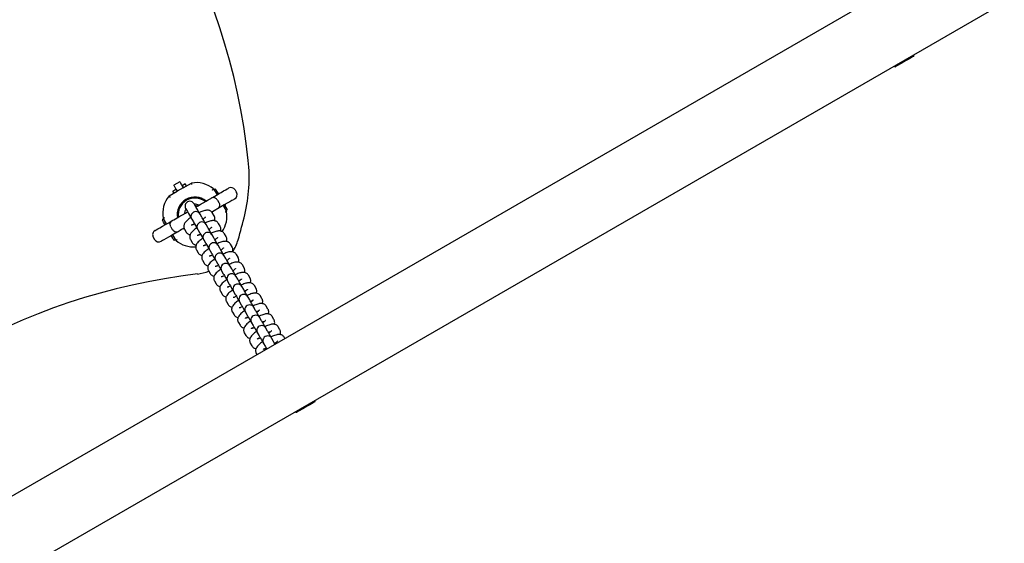
# Model space of a CAD drawing. Units: millimetres. Extents: x 356 to 1222, y 336 to 1239.
# Drawn here: x 826 to 887, y 667 to 699 of the extents above; entities that cross this region are included whole.
import ezdxf

# ---------------------------------------------------------------- set-up
doc = ezdxf.new("R2010")
doc.units = ezdxf.units.MM
doc.header["$LTSCALE"] = 100

msp = doc.modelspace()

# ---------------------------------------------------------------- linework, layer by layer
at = {"color": 7, "linetype": 'Continuous', "lineweight": 25}
for p, q in [((939.976, 735.871), (645.701, 565.971)), ((647.821, 562.299), (942.096, 732.199)), ((835.612, 688.756), (835.798, 688.864)), ((836.037, 689.325), (835.669, 689.113)), ((835.798, 688.864), (835.869, 688.74)), ((836.248, 688.959), (835.88, 688.747)), ((836.374, 689.196), (836.187, 689.089)), ((836.187, 689.089), (836.259, 688.965)), ((836.248, 688.959), (836.757, 689.253)), ((836.445, 689.073), (836.374, 689.196)), ((838.133, 688.884), (838.34, 688.525)), ((838.252, 688.878), (838.165, 688.828)), ((835.371, 688.453), (835.88, 688.747)), ((835.683, 688.633), (835.612, 688.756)), ((838.4, 688.622), (838.436, 688.644)), ((838.436, 688.644), (838.464, 688.596)), ((839.456, 688.822), (839.541, 688.675)), ((836.406, 687.66), (836.509, 687.481)), ((837.029, 687.781), (836.926, 687.96)), ((838.365, 688.193), (838.45, 688.045)), ((838.725, 687.858), (838.933, 687.499)), ((838.84, 687.86), (838.876, 687.882)), ((838.876, 687.882), (838.849, 687.929)), ((835.21, 686.717), (835.002, 687.077)), ((837.399, 687.14), (837.296, 687.318)), ((837.54, 687.096), (837.55, 687.078)), ((838.063, 687.391), (838.051, 687.477)), ((838.163, 687.217), (838.06, 687.396)), ((838.17, 687.203), (838.163, 687.217)), ((838.987, 687.605), (838.9, 687.555)), ((835.035, 687.02), (834.948, 686.97)), ((835.096, 686.715), (835.059, 686.694)), ((835.059, 686.694), (835.086, 686.646)), ((835.485, 686.53), (835.57, 686.383)), ((836.777, 687.018), (836.88, 686.84)), ((836.857, 686.679), (836.848, 686.696)), ((837.77, 686.499), (837.667, 686.677)), ((837.911, 686.454), (837.921, 686.437)), ((838.533, 686.576), (838.43, 686.754)), ((838.541, 686.562), (838.533, 686.576)), ((834.394, 685.9), (834.479, 685.753)), ((835.499, 685.932), (835.471, 685.979)), ((835.536, 685.953), (835.499, 685.932)), ((835.802, 685.691), (835.595, 686.05)), ((836.328, 686.396), (836.431, 686.217)), ((837.147, 686.377), (837.25, 686.199)), ((837.228, 686.037), (837.218, 686.054)), ((838.14, 685.857), (838.037, 686.035)), ((838.903, 685.935), (838.801, 686.113)), ((838.911, 685.921), (838.903, 685.935)), ((835.77, 685.747), (835.683, 685.697)), ((836.698, 685.754), (836.801, 685.576)), ((837.517, 685.735), (837.62, 685.557)), ((837.598, 685.396), (837.588, 685.413)), ((838.281, 685.813), (838.291, 685.795)), ((838.51, 685.216), (838.407, 685.394)), ((839.274, 685.293), (839.171, 685.471)), ((839.281, 685.279), (839.274, 685.293)), ((837.069, 685.113), (837.171, 684.935)), ((837.888, 685.094), (837.991, 684.916)), ((837.968, 684.754), (837.958, 684.771)), ((838.651, 685.171), (838.661, 685.154)), ((838.881, 684.574), (838.778, 684.752)), ((839.644, 684.652), (839.541, 684.83)), ((839.652, 684.638), (839.644, 684.652)), ((837.439, 684.471), (837.542, 684.293)), ((838.258, 684.453), (838.361, 684.274)), ((838.339, 684.113), (838.329, 684.13)), ((839.022, 684.53), (839.032, 684.512)), ((839.251, 683.933), (839.148, 684.111)), ((840.014, 684.01), (839.912, 684.189)), ((840.022, 683.996), (840.014, 684.01)), ((837.809, 683.83), (837.912, 683.652)), ((838.628, 683.811), (838.731, 683.633)), ((838.709, 683.471), (838.699, 683.489)), ((839.392, 683.889), (839.402, 683.871)), ((839.621, 683.291), (839.518, 683.47)), ((840.385, 683.369), (840.282, 683.547)), ((838.18, 683.189), (838.282, 683.01)), ((838.999, 683.17), (839.102, 682.991)), ((839.069, 682.847), (839.065, 682.855)), ((839.079, 682.83), (839.069, 682.847)), ((839.762, 683.247), (839.758, 683.255)), ((839.762, 683.247), (839.772, 683.23)), ((839.992, 682.65), (839.889, 682.828)), ((840.755, 682.728), (840.652, 682.906)), ((838.542, 682.561), (838.55, 682.547)), ((838.55, 682.547), (838.653, 682.369)), ((839.369, 682.528), (839.472, 682.35)), ((839.44, 682.206), (839.435, 682.214)), ((839.45, 682.189), (839.44, 682.206)), ((840.133, 682.606), (840.128, 682.614)), ((840.133, 682.606), (840.143, 682.588)), ((840.362, 682.009), (840.259, 682.187)), ((841.125, 682.086), (841.023, 682.264)), ((838.913, 681.92), (838.92, 681.906)), ((838.92, 681.906), (839.023, 681.728)), ((839.739, 681.887), (839.842, 681.709)), ((839.81, 681.564), (839.805, 681.572)), ((839.82, 681.547), (839.81, 681.564)), ((840.503, 681.964), (840.498, 681.972)), ((840.503, 681.964), (840.513, 681.947)), ((841.496, 681.445), (841.393, 681.623)), ((839.283, 681.278), (839.29, 681.264)), ((839.29, 681.264), (839.393, 681.086)), ((840.11, 681.245), (840.213, 681.067)), ((840.732, 681.367), (840.629, 681.545)), ((840.873, 681.323), (840.869, 681.331)), ((840.873, 681.323), (840.883, 681.305)), ((841.866, 680.803), (841.763, 680.981)), ((839.653, 680.637), (839.661, 680.623)), ((839.661, 680.623), (839.764, 680.445)), ((840.18, 680.923), (840.176, 680.931)), ((840.19, 680.906), (840.18, 680.923)), ((840.48, 680.604), (840.583, 680.426)), ((841.102, 680.726), (841, 680.904)), ((841.244, 680.681), (841.239, 680.69)), ((841.244, 680.681), (841.254, 680.664)), ((842.236, 680.162), (842.134, 680.34)), ((840.024, 679.995), (840.031, 679.981)), ((840.031, 679.981), (840.134, 679.803)), ((840.551, 680.281), (840.546, 680.289)), ((840.561, 680.264), (840.551, 680.281)), ((840.85, 679.963), (840.953, 679.784)), ((841.473, 680.084), (841.37, 680.263)), ((841.614, 680.04), (841.609, 680.048)), ((841.614, 680.04), (841.624, 680.023)), ((840.394, 679.354), (840.401, 679.34)), ((840.401, 679.34), (840.504, 679.162)), ((840.921, 679.64), (840.916, 679.648)), ((840.931, 679.623), (840.921, 679.64)), ((841.221, 679.321), (841.324, 679.143)), ((841.324, 679.143), (841.423, 678.971)), ((841.843, 679.443), (841.74, 679.621)), ((841.984, 679.399), (841.994, 679.381)), ((842.549, 679.621), (842.504, 679.699)), ((840.772, 678.699), (840.817, 678.621)), ((841.301, 678.982), (841.291, 678.999))]:
    msp.add_line(p, q, dxfattribs=at)
at = {"color": 7, "linetype": 'Continuous', "lineweight": 25, "flags": 128}
for points in [[(881.471, 697.105), (881.471, 697.105), (881.455, 697.095), (881.409, 697.069), (881.336, 697.027), (881.24, 696.971), (881.127, 696.906), (881.001, 696.833), (880.871, 696.758), (880.742, 696.684), (880.623, 696.615), (880.518, 696.555), (880.435, 696.507), (880.378, 696.473), (880.349, 696.457), (880.346, 696.455)], [(881.471, 697.105), (881.49, 697.169), (881.5, 697.214)], [(880.237, 696.485), (880.281, 696.471), (880.346, 696.455)], [(835.669, 689.113), (835.673, 689.106), (835.686, 689.083), (835.707, 689.045), (835.738, 688.992), (835.777, 688.924), (835.825, 688.842), (835.88, 688.747)], [(836.037, 689.325), (836.041, 689.318), (836.054, 689.296), (836.076, 689.258), (836.106, 689.204), (836.145, 689.137), (836.193, 689.055), (836.248, 688.959)], [(837.98, 688.317), (838.202, 688.445), (838.408, 688.564), (838.592, 688.67), (838.75, 688.761), (838.877, 688.835), (838.97, 688.888), (839.027, 688.921), (839.046, 688.932)], [(838.427, 688.575), (838.39, 688.638), (838.332, 688.739), (838.288, 688.815), (838.261, 688.862), (838.252, 688.878)], [(837.034, 687.771), (837.169, 687.848), (837.352, 687.954), (837.52, 688.051), (837.667, 688.136), (837.789, 688.207), (837.884, 688.261), (837.948, 688.298), (837.98, 688.317)], [(839.431, 688.265), (839.412, 688.254), (839.355, 688.222), (839.262, 688.168), (839.135, 688.094), (838.977, 688.003), (838.793, 687.897), (838.587, 687.778), (838.365, 687.65)], [(837.289, 687.331), (837.216, 687.458), (837.15, 687.572), (837.095, 687.668), (837.054, 687.738), (837.029, 687.781)], [(838.365, 687.65), (838.333, 687.631), (838.269, 687.594), (838.174, 687.54), (838.052, 687.469), (838.013, 687.447)], [(838.987, 687.605), (838.978, 687.621), (838.951, 687.668), (838.907, 687.744), (838.849, 687.845), (838.812, 687.908)], [(835.57, 686.926), (835.602, 686.944), (835.666, 686.981), (835.761, 687.035), (835.883, 687.106), (836.03, 687.191), (836.198, 687.288), (836.381, 687.394), (836.516, 687.472)], [(836.419, 687.637), (836.354, 687.502), (836.322, 687.359)], [(836.509, 687.481), (836.534, 687.438), (836.575, 687.368), (836.63, 687.272), (836.696, 687.158), (836.769, 687.031)], [(837.659, 686.69), (837.586, 686.816), (837.52, 686.931), (837.465, 687.026), (837.424, 687.097), (837.399, 687.14)], [(834.504, 686.31), (834.523, 686.321), (834.58, 686.354), (834.673, 686.408), (834.8, 686.481), (834.958, 686.572), (835.142, 686.678), (835.348, 686.797), (835.57, 686.926)], [(835.123, 686.667), (835.087, 686.731), (835.028, 686.832), (834.985, 686.907), (834.957, 686.954), (834.948, 686.97)], [(836.294, 686.454), (836.268, 686.439), (836.146, 686.369), (836.051, 686.314), (835.987, 686.277), (835.956, 686.259)], [(836.261, 686.445), (836.269, 686.438), (836.317, 686.401)], [(836.88, 686.84), (836.904, 686.797), (836.945, 686.726), (837, 686.631), (837.067, 686.516), (837.14, 686.39)], [(838.03, 686.048), (837.956, 686.175), (837.89, 686.29), (837.835, 686.385), (837.794, 686.456), (837.77, 686.499)], [(835.956, 686.259), (835.733, 686.13), (835.527, 686.012), (835.343, 685.905), (835.185, 685.814), (835.058, 685.741), (834.965, 685.687), (834.908, 685.654), (834.889, 685.643)], [(835.683, 685.697), (835.674, 685.713), (835.647, 685.76), (835.603, 685.836), (835.545, 685.937), (835.508, 686)], [(837.25, 686.199), (837.275, 686.156), (837.316, 686.085), (837.371, 685.99), (837.437, 685.875), (837.51, 685.748)], [(838.4, 685.407), (838.327, 685.533), (838.261, 685.648), (838.206, 685.743), (838.165, 685.814), (838.14, 685.857)], [(837.62, 685.557), (837.645, 685.514), (837.686, 685.443), (837.741, 685.348), (837.807, 685.233), (837.88, 685.107)], [(838.764, 684.776), (838.697, 684.892), (838.631, 685.007), (838.576, 685.102), (838.535, 685.173), (838.51, 685.216)], [(837.991, 684.916), (838.015, 684.873), (838.056, 684.802), (838.111, 684.707), (838.177, 684.592), (838.251, 684.465)], [(838.361, 684.274), (838.386, 684.231), (838.427, 684.16), (838.482, 684.065), (838.548, 683.951), (838.621, 683.824)], [(839.14, 684.124), (839.067, 684.251), (839.001, 684.365), (838.946, 684.46), (838.905, 684.531), (838.881, 684.574)], [(838.731, 683.633), (838.756, 683.59), (838.797, 683.519), (838.852, 683.424), (838.918, 683.309), (838.991, 683.183)], [(839.511, 683.483), (839.438, 683.609), (839.372, 683.724), (839.317, 683.819), (839.276, 683.89), (839.251, 683.933)], [(839.102, 682.991), (839.126, 682.949), (839.167, 682.878), (839.222, 682.782), (839.288, 682.668), (839.362, 682.541)], [(839.881, 682.841), (839.808, 682.968), (839.742, 683.082), (839.687, 683.178), (839.646, 683.249), (839.621, 683.291)], [(839.472, 682.35), (839.497, 682.307), (839.538, 682.236), (839.593, 682.141), (839.659, 682.026), (839.732, 681.9)], [(840.251, 682.2), (840.178, 682.326), (840.112, 682.441), (840.057, 682.536), (840.016, 682.607), (839.992, 682.65)], [(839.842, 681.709), (839.867, 681.666), (839.908, 681.595), (839.963, 681.5), (840.029, 681.385), (840.102, 681.258)], [(840.622, 681.558), (840.549, 681.685), (840.483, 681.8), (840.428, 681.895), (840.387, 681.966), (840.362, 682.009)], [(840.213, 681.067), (840.237, 681.024), (840.278, 680.953), (840.333, 680.858), (840.399, 680.743), (840.473, 680.617)], [(840.992, 680.917), (840.919, 681.043), (840.853, 681.158), (840.798, 681.253), (840.757, 681.324), (840.732, 681.367)], [(840.583, 680.426), (840.608, 680.383), (840.649, 680.312), (840.704, 680.217), (840.77, 680.102), (840.843, 679.976)], [(841.362, 680.276), (841.289, 680.402), (841.223, 680.517), (841.168, 680.612), (841.127, 680.683), (841.102, 680.726)], [(840.953, 679.784), (840.978, 679.741), (841.019, 679.671), (841.074, 679.575), (841.14, 679.461), (841.213, 679.334)], [(841.733, 679.634), (841.66, 679.761), (841.593, 679.875), (841.539, 679.971), (841.498, 680.041), (841.473, 680.084)], [(841.942, 679.271), (841.909, 679.329), (841.868, 679.4), (841.843, 679.443)], [(844.406, 675.705), (844.394, 675.698), (844.354, 675.675), (844.286, 675.636), (844.194, 675.582), (844.083, 675.518), (843.959, 675.447), (843.828, 675.372), (843.699, 675.297), (843.577, 675.227), (843.47, 675.165)], [(844.406, 675.705), (844.424, 675.769), (844.434, 675.814)], [(843.171, 675.085), (843.215, 675.071), (843.28, 675.055)], [(843.47, 675.165), (843.383, 675.114), (843.32, 675.078), (843.286, 675.058), (843.28, 675.055)]]:
    msp.add_lwpolyline(points, dxfattribs=at)
at = {"color": 7, "linetype": 'Continuous', "lineweight": 25}
for centre, radius, start, end in [((800.499, 686.44), 40, 6.04334, 53.95666), ((830.332, 689.598), 10, 346.66026, 6.04334), ((837.045, 687.578), 1.7, 50.22444, 99.77556), ((839.196, 688.672), 0.3, 30, 120), ((836.678, 687.365), 1.7, 140.22444, 189.77556), ((836.968, 687.288), 1.1, 50.13244, 189.9012), ((836.968, 687.288), 1.058, 51.35013, 188.64987), ((836.968, 687.288), 1.033, 51.89343, 188.10657), ((839.281, 688.525), 0.3, 300, 30), ((836.659, 687.823), 0.3, 30, 210), ((830.299, 684.143), 7.048, 29.93292, 30.05467), ((830.818, 684.443), 7.048, 29.93292, 30.05467), ((836.968, 687.288), 0.65, 66.32094, 92.51357), ((837.017, 687.595), 0.25, 65.18279, 95.57583), ((836.524, 687.533), 0.042, 187.77034, 232.22966), ((837.029, 687.181), 0.3, 30, 210), ((833.303, 685.022), 4.606, 29.90066, 30.08693), ((837.258, 687.21), 1.7, 325.31875, 9.77556), ((813.062, 693.693), 27.749, 343.33974, 346.66026), ((829.836, 683.021), 8.009, 29.94023, 30.04736), ((837.399, 686.54), 0.3, 30, 210), ((832.365, 683.625), 6.117, 29.92366, 30.06393), ((834.654, 686.05), 0.3, 120, 210), ((834.385, 684.79), 3.185, 29.88201, 30.15121), ((837.77, 685.898), 0.3, 30, 210), ((834.089, 683.765), 4.554, 29.89959, 30.088), ((834.739, 685.903), 0.3, 210, 300), ((836.89, 686.998), 1.7, 230.22444, 274.70048), ((838.455, 686.285), 1.087, 209.59901, 210.38858), ((838.14, 685.257), 0.3, 30, 210), ((831.467, 681.397), 8.009, 29.94023, 30.04736), ((836.772, 686.598), 3, 327.51824, 343.33974), ((831.78, 681.577), 7.048, 29.93292, 30.05467), ((838.51, 684.615), 0.3, 30, 210), ((833.476, 681.701), 6.117, 29.92366, 30.06393), ((834.265, 682.156), 4.606, 29.90066, 30.08693), ((838.881, 683.974), 0.3, 30, 210), ((833.04, 680.594), 7.048, 29.93292, 30.05467), ((841.797, 643.923), 39.97, 96.71566, 143.28434), ((836.772, 686.598), 3, 276.71566, 290.68421), ((833.327, 680.76), 6.117, 29.92366, 30.06393), ((839.251, 683.333), 0.3, 30, 210), ((833.411, 679.953), 7.048, 29.93292, 30.05467), ((835.051, 680.899), 4.554, 29.89959, 30.088), ((839.621, 682.691), 0.3, 30, 210), ((837.127, 681.241), 3.185, 29.88201, 30.15121), ((832.429, 678.531), 8.009, 29.94023, 30.04736), ((839.992, 682.05), 0.3, 30, 210), ((834.151, 678.67), 7.048, 29.93292, 30.05467), ((836.005, 679.74), 4.307, 29.89418, 30.09341), ((840.362, 681.408), 0.3, 30, 210), ((841.567, 682.095), 1.087, 209.59901, 210.38858), ((834.002, 677.729), 7.048, 29.93292, 30.05467), ((840.732, 680.767), 0.3, 30, 210), ((834.372, 677.087), 7.048, 29.93292, 30.05467), ((841.103, 680.126), 0.3, 30, 210), ((834.059, 676.907), 8.009, 29.94023, 30.04736), ((838.089, 678.376), 3.185, 29.88201, 30.15121), ((841.473, 679.484), 0.3, 30, 210), ((837.636, 678.116), 4.307, 29.89418, 30.09341), ((835.919, 676.27), 6.117, 29.92366, 30.06393), ((835.633, 676.104), 7.048, 29.93292, 30.05467)]:
    msp.add_arc(centre, radius, start, end, dxfattribs=at)
for points, knots in [([(836.791, 689.157), (836.791, 689.158), (836.788, 689.165), (836.782, 689.183), (836.772, 689.21), (836.764, 689.234), (836.758, 689.25), (836.757, 689.252), (836.757, 689.253)], [0, 0, 0, 0, 0.006743, 0.1523082, 0.3672967, 0.5791372, 0.7895456, 1, 1, 1, 1]), ([(838.055, 688.819), (838.056, 688.819), (838.062, 688.824), (838.076, 688.836), (838.098, 688.855), (838.117, 688.871), (838.13, 688.882), (838.132, 688.883), (838.133, 688.884)], [0, 0, 0, 0, 0.006757, 0.152366, 0.367288, 0.5791, 0.789544, 1, 1, 1, 1]), ([(835.371, 688.453), (835.372, 688.452), (835.373, 688.45), (835.384, 688.437), (835.401, 688.418), (835.419, 688.396), (835.431, 688.382), (835.436, 688.376), (835.437, 688.375)], [0, 0, 0, 0, 0.210447, 0.420883, 0.632723, 0.847688, 0.993341, 1, 1, 1, 1]), ([(838.365, 688.193), (838.348, 688.218), (838.313, 688.268), (838.24, 688.321), (838.158, 688.351), (838.067, 688.354), (838.009, 688.333), (837.98, 688.317), (837.98, 688.317)], [0, 0, 0, 0, 0.178435, 0.356569, 0.542189, 0.748969, 0.997784, 1, 1, 1, 1]), ([(838.45, 688.045), (838.463, 688.018), (838.49, 687.962), (838.499, 687.873), (838.484, 687.787), (838.441, 687.707), (838.394, 687.666), (838.365, 687.65), (838.365, 687.65)], [0, 0, 0, 0, 0.178431, 0.356553, 0.5422, 0.748961, 0.997784, 1, 1, 1, 1]), ([(835.002, 687.077), (835.003, 687.077), (835.005, 687.078), (835.021, 687.084), (835.045, 687.092), (835.072, 687.102), (835.09, 687.108), (835.098, 687.111), (835.098, 687.111)], [0, 0, 0, 0, 0.2104421, 0.420889, 0.6326996, 0.8477343, 0.993282, 1, 1, 1, 1]), ([(836.719, 687.118), (836.696, 687.103), (836.63, 687.057), (836.536, 686.981), (836.435, 686.887), (836.362, 686.801), (836.313, 686.712), (836.286, 686.628), (836.28, 686.536), (836.297, 686.456), (836.32, 686.411), (836.328, 686.396)], [0, 0, 0, 0, 0.078479, 0.228185, 0.385383, 0.563062, 0.667758, 0.761556, 0.854753, 0.948128, 1, 1, 1, 1]), ([(838.06, 687.396), (838.04, 687.424), (838.003, 687.477), (837.926, 687.528), (837.848, 687.557), (837.769, 687.569), (837.685, 687.566), (837.587, 687.55), (837.471, 687.516), (837.351, 687.471), (837.272, 687.434), (837.238, 687.418)], [0, 0, 0, 0, 0.099382, 0.188545, 0.273742, 0.36158, 0.460836, 0.588133, 0.748362, 0.894514, 1, 1, 1, 1]), ([(837.634, 687.159), (837.634, 687.159), (837.636, 687.162), (837.627, 687.149), (837.601, 687.122), (837.549, 687.076), (837.504, 687.039), (837.472, 687.017), (837.471, 687.016)], [0, 0, 0, 0, 0.015581, 0.206203, 0.429859, 0.690804, 0.983026, 1, 1, 1, 1]), ([(838.181, 686.919), (838.189, 686.941), (838.206, 686.989), (838.21, 687.077), (838.194, 687.158), (838.171, 687.202), (838.163, 687.217)], [0, 0, 0, 0, 0.2507571, 0.5436247, 0.8370233, 1, 1, 1, 1]), ([(838.837, 687.464), (838.838, 687.464), (838.845, 687.467), (838.863, 687.474), (838.89, 687.483), (838.914, 687.492), (838.93, 687.497), (838.932, 687.498), (838.933, 687.499)], [0, 0, 0, 0, 0.006743, 0.152395, 0.367306, 0.579188, 0.78955, 1, 1, 1, 1]), ([(835.485, 686.53), (835.472, 686.558), (835.446, 686.613), (835.437, 686.703), (835.451, 686.788), (835.494, 686.868), (835.542, 686.909), (835.57, 686.925), (835.57, 686.926)], [0, 0, 0, 0, 0.178419, 0.356567, 0.542192, 0.748994, 0.997824, 1, 1, 1, 1]), ([(837.089, 686.477), (837.067, 686.461), (837.001, 686.416), (836.906, 686.339), (836.805, 686.246), (836.733, 686.16), (836.683, 686.071), (836.656, 685.986), (836.651, 685.894), (836.667, 685.814), (836.69, 685.77), (836.698, 685.754)], [0, 0, 0, 0, 0.078463, 0.228172, 0.385391, 0.563066, 0.667756, 0.761556, 0.854755, 0.948136, 1, 1, 1, 1]), ([(836.951, 686.716), (836.944, 686.713), (836.901, 686.694), (836.84, 686.671), (836.78, 686.652), (836.748, 686.646), (836.748, 686.646), (836.748, 686.646)], [0, 0, 0, 0, 0.064652, 0.383976, 0.646994, 0.874256, 1, 1, 1, 1]), ([(838.43, 686.754), (838.411, 686.782), (838.373, 686.835), (838.296, 686.886), (838.218, 686.916), (838.139, 686.927), (838.056, 686.925), (837.957, 686.908), (837.841, 686.874), (837.721, 686.829), (837.642, 686.792), (837.609, 686.777)], [0, 0, 0, 0, 0.0993872, 0.1885584, 0.2737563, 0.3615753, 0.4608292, 0.5881225, 0.7483626, 0.8944951, 1, 1, 1, 1]), ([(838.005, 686.517), (838.005, 686.517), (838.007, 686.521), (837.997, 686.507), (837.971, 686.481), (837.919, 686.435), (837.874, 686.398), (837.843, 686.376), (837.841, 686.375)], [0, 0, 0, 0, 0.015584, 0.206211, 0.429846, 0.690805, 0.983053, 1, 1, 1, 1]), ([(838.551, 686.277), (838.559, 686.3), (838.576, 686.348), (838.58, 686.436), (838.564, 686.516), (838.541, 686.56), (838.533, 686.576)], [0, 0, 0, 0, 0.2507619, 0.5436179, 0.8370029, 1, 1, 1, 1]), ([(835.57, 686.383), (835.588, 686.357), (835.622, 686.307), (835.695, 686.254), (835.777, 686.224), (835.868, 686.222), (835.926, 686.242), (835.955, 686.259), (835.956, 686.259)], [0, 0, 0, 0, 0.178429, 0.356545, 0.542204, 0.748977, 0.997784, 1, 1, 1, 1]), ([(836.431, 686.217), (836.45, 686.19), (836.488, 686.136), (836.565, 686.086), (836.63, 686.059), (836.667, 686.055), (836.68, 686.053)], [0, 0, 0, 0, 0.312513, 0.592941, 0.860805, 1, 1, 1, 1]), ([(837.46, 685.836), (837.437, 685.82), (837.371, 685.774), (837.276, 685.698), (837.175, 685.604), (837.103, 685.518), (837.053, 685.429), (837.026, 685.345), (837.021, 685.253), (837.038, 685.173), (837.06, 685.129), (837.069, 685.113)], [0, 0, 0, 0, 0.0784845, 0.2281909, 0.3853903, 0.5630627, 0.6677665, 0.7615649, 0.8547624, 0.9481283, 1, 1, 1, 1]), ([(837.321, 686.075), (837.314, 686.072), (837.272, 686.052), (837.211, 686.03), (837.15, 686.011), (837.118, 686.005), (837.118, 686.005), (837.118, 686.005)], [0, 0, 0, 0, 0.064649, 0.384004, 0.646982, 0.87426, 1, 1, 1, 1]), ([(838.801, 686.113), (838.781, 686.141), (838.744, 686.194), (838.666, 686.245), (838.588, 686.274), (838.51, 686.286), (838.426, 686.284), (838.328, 686.267), (838.212, 686.233), (838.092, 686.188), (838.012, 686.151), (837.979, 686.136)], [0, 0, 0, 0, 0.0993818, 0.1885442, 0.2737438, 0.361581, 0.4608373, 0.5881343, 0.748362, 0.894511, 1, 1, 1, 1]), ([(838.375, 685.876), (838.375, 685.876), (838.377, 685.879), (838.368, 685.866), (838.341, 685.839), (838.29, 685.794), (838.244, 685.756), (838.213, 685.734), (838.211, 685.733)], [0, 0, 0, 0, 0.015582, 0.206202, 0.429848, 0.690772, 0.983024, 1, 1, 1, 1]), ([(838.922, 685.636), (838.93, 685.658), (838.947, 685.706), (838.951, 685.795), (838.934, 685.875), (838.912, 685.919), (838.903, 685.935)], [0, 0, 0, 0, 0.250745, 0.543604, 0.83703, 1, 1, 1, 1]), ([(835.802, 685.691), (835.803, 685.692), (835.805, 685.693), (835.818, 685.704), (835.837, 685.721), (835.859, 685.739), (835.873, 685.751), (835.88, 685.757), (835.88, 685.757)], [0, 0, 0, 0, 0.210462, 0.420836, 0.632634, 0.847693, 0.993292, 1, 1, 1, 1]), ([(836.801, 685.576), (836.821, 685.548), (836.858, 685.495), (836.935, 685.444), (837.001, 685.418), (837.038, 685.413), (837.05, 685.412)], [0, 0, 0, 0, 0.312512, 0.59289, 0.860805, 1, 1, 1, 1]), ([(837.692, 685.434), (837.684, 685.43), (837.642, 685.411), (837.581, 685.389), (837.521, 685.369), (837.488, 685.363), (837.489, 685.363), (837.489, 685.363)], [0, 0, 0, 0, 0.064652, 0.383969, 0.646992, 0.874256, 1, 1, 1, 1]), ([(839.171, 685.471), (839.151, 685.499), (839.114, 685.552), (839.037, 685.604), (838.959, 685.633), (838.88, 685.644), (838.796, 685.642), (838.698, 685.626), (838.582, 685.591), (838.462, 685.546), (838.382, 685.509), (838.349, 685.494)], [0, 0, 0, 0, 0.0992869, 0.1883797, 0.273495, 0.3612314, 0.4603935, 0.5875678, 0.7476581, 0.8936503, 1, 1, 1, 1]), ([(838.745, 685.234), (838.745, 685.235), (838.747, 685.238), (838.738, 685.224), (838.712, 685.198), (838.66, 685.152), (838.615, 685.115), (838.583, 685.093), (838.582, 685.092)], [0, 0, 0, 0, 0.015579, 0.206207, 0.42985, 0.690804, 0.983068, 1, 1, 1, 1]), ([(839.293, 684.997), (839.3, 685.018), (839.317, 685.066), (839.321, 685.153), (839.305, 685.233), (839.282, 685.277), (839.274, 685.293)], [0, 0, 0, 0, 0.2441945, 0.5396164, 0.835603, 1, 1, 1, 1]), ([(837.171, 684.935), (837.191, 684.907), (837.228, 684.854), (837.306, 684.803), (837.371, 684.777), (837.408, 684.772), (837.421, 684.77)], [0, 0, 0, 0, 0.312534, 0.592943, 0.860805, 1, 1, 1, 1]), ([(837.833, 685.196), (837.809, 685.18), (837.742, 685.134), (837.647, 685.057), (837.546, 684.963), (837.473, 684.877), (837.424, 684.788), (837.397, 684.703), (837.391, 684.612), (837.408, 684.531), (837.431, 684.487), (837.439, 684.471)], [0, 0, 0, 0, 0.081939, 0.231084, 0.387705, 0.564712, 0.669015, 0.762462, 0.855311, 0.948331, 1, 1, 1, 1]), ([(838.062, 684.792), (838.055, 684.789), (838.012, 684.769), (837.951, 684.747), (837.891, 684.728), (837.859, 684.722), (837.859, 684.722), (837.859, 684.722)], [0, 0, 0, 0, 0.064649, 0.384004, 0.646982, 0.87426, 1, 1, 1, 1]), ([(839.541, 684.83), (839.522, 684.858), (839.484, 684.911), (839.407, 684.962), (839.329, 684.991), (839.25, 685.003), (839.167, 685.001), (839.068, 684.984), (838.952, 684.95), (838.832, 684.905), (838.753, 684.868), (838.72, 684.853)], [0, 0, 0, 0, 0.099389, 0.188547, 0.273746, 0.361584, 0.460824, 0.588135, 0.748362, 0.894515, 1, 1, 1, 1]), ([(839.116, 684.593), (839.116, 684.593), (839.118, 684.596), (839.108, 684.583), (839.082, 684.556), (839.03, 684.511), (838.985, 684.474), (838.954, 684.452), (838.952, 684.45)], [0, 0, 0, 0, 0.015579, 0.206197, 0.42985, 0.690773, 0.983011, 1, 1, 1, 1]), ([(839.662, 684.353), (839.67, 684.375), (839.687, 684.424), (839.691, 684.512), (839.675, 684.592), (839.652, 684.636), (839.644, 684.652)], [0, 0, 0, 0, 0.250753, 0.543618, 0.837025, 1, 1, 1, 1]), ([(837.542, 684.293), (837.561, 684.265), (837.599, 684.212), (837.676, 684.161), (837.741, 684.135), (837.778, 684.13), (837.791, 684.129)], [0, 0, 0, 0, 0.312516, 0.592897, 0.860804, 1, 1, 1, 1]), ([(838.2, 684.553), (838.178, 684.537), (838.112, 684.492), (838.017, 684.415), (837.916, 684.321), (837.844, 684.235), (837.794, 684.146), (837.767, 684.062), (837.762, 683.97), (837.778, 683.89), (837.801, 683.846), (837.809, 683.83)], [0, 0, 0, 0, 0.078478, 0.228185, 0.385384, 0.563061, 0.667758, 0.761556, 0.854753, 0.948128, 1, 1, 1, 1]), ([(838.432, 684.151), (838.425, 684.147), (838.383, 684.128), (838.322, 684.106), (838.261, 684.086), (838.229, 684.08), (838.229, 684.08), (838.229, 684.08)], [0, 0, 0, 0, 0.064697, 0.384003, 0.647011, 0.874262, 1, 1, 1, 1]), ([(839.912, 684.189), (839.892, 684.216), (839.855, 684.269), (839.777, 684.321), (839.699, 684.35), (839.621, 684.362), (839.537, 684.359), (839.439, 684.343), (839.323, 684.309), (839.203, 684.264), (839.123, 684.227), (839.09, 684.211)], [0, 0, 0, 0, 0.09938, 0.188557, 0.273739, 0.361574, 0.460828, 0.588123, 0.748364, 0.894495, 1, 1, 1, 1]), ([(840.033, 683.712), (840.04, 683.734), (840.058, 683.782), (840.062, 683.87), (840.045, 683.95), (840.023, 683.995), (840.014, 684.01)], [0, 0, 0, 0, 0.250735, 0.54362, 0.837003, 1, 1, 1, 1]), ([(837.912, 683.652), (837.932, 683.624), (837.969, 683.571), (838.046, 683.52), (838.112, 683.494), (838.149, 683.489), (838.161, 683.487)], [0, 0, 0, 0, 0.312513, 0.592942, 0.860857, 1, 1, 1, 1]), ([(838.571, 683.911), (838.548, 683.896), (838.482, 683.85), (838.387, 683.774), (838.286, 683.68), (838.214, 683.594), (838.164, 683.505), (838.137, 683.421), (838.132, 683.329), (838.149, 683.248), (838.171, 683.204), (838.18, 683.189)], [0, 0, 0, 0, 0.078464, 0.228179, 0.385393, 0.56307, 0.667769, 0.761569, 0.854768, 0.948136, 1, 1, 1, 1]), ([(838.803, 683.509), (838.795, 683.506), (838.753, 683.486), (838.692, 683.464), (838.632, 683.445), (838.599, 683.439), (838.6, 683.439), (838.6, 683.439)], [0, 0, 0, 0, 0.06466, 0.384006, 0.646987, 0.874261, 1, 1, 1, 1]), ([(839.486, 683.952), (839.486, 683.952), (839.488, 683.955), (839.479, 683.942), (839.452, 683.915), (839.401, 683.869), (839.355, 683.832), (839.324, 683.81), (839.322, 683.809)], [0, 0, 0, 0, 0.015582, 0.206217, 0.42985, 0.690808, 0.983067, 1, 1, 1, 1]), ([(840.282, 683.547), (840.262, 683.575), (840.225, 683.628), (840.148, 683.679), (840.07, 683.709), (839.991, 683.72), (839.907, 683.718), (839.809, 683.701), (839.693, 683.667), (839.573, 683.622), (839.493, 683.585), (839.46, 683.57)], [0, 0, 0, 0, 0.0992892, 0.1883678, 0.2734872, 0.361226, 0.4603898, 0.5875813, 0.7476579, 0.8936711, 1, 1, 1, 1]), ([(838.282, 683.01), (838.302, 682.982), (838.339, 682.929), (838.417, 682.879), (838.482, 682.852), (838.519, 682.848), (838.532, 682.846)], [0, 0, 0, 0, 0.312512, 0.592888, 0.860805, 1, 1, 1, 1]), ([(838.944, 683.272), (838.92, 683.256), (838.853, 683.209), (838.758, 683.132), (838.657, 683.039), (838.584, 682.953), (838.534, 682.863), (838.508, 682.779), (838.502, 682.687), (838.519, 682.607), (838.542, 682.563), (838.55, 682.547)], [0, 0, 0, 0, 0.0819535, 0.2310975, 0.3877053, 0.56471, 0.6690204, 0.7624656, 0.855312, 0.9483318, 1, 1, 1, 1]), ([(839.173, 682.868), (839.166, 682.865), (839.123, 682.845), (839.062, 682.823), (839.002, 682.804), (838.97, 682.797), (838.97, 682.798), (838.97, 682.798)], [0, 0, 0, 0, 0.064696, 0.383998, 0.647009, 0.874262, 1, 1, 1, 1]), ([(839.856, 683.31), (839.856, 683.31), (839.858, 683.314), (839.849, 683.3), (839.823, 683.273), (839.771, 683.228), (839.726, 683.191), (839.694, 683.169), (839.693, 683.168)], [0, 0, 0, 0, 0.015579, 0.206196, 0.429846, 0.690772, 0.983026, 1, 1, 1, 1]), ([(840.652, 682.906), (840.633, 682.934), (840.595, 682.987), (840.518, 683.038), (840.44, 683.067), (840.361, 683.079), (840.278, 683.076), (840.179, 683.06), (840.063, 683.026), (839.943, 682.981), (839.863, 682.944), (839.83, 682.928)], [0, 0, 0, 0, 0.099289, 0.188379, 0.273482, 0.361238, 0.4604, 0.587577, 0.747672, 0.893671, 1, 1, 1, 1]), ([(840.403, 683.07), (840.411, 683.092), (840.428, 683.141), (840.432, 683.229), (840.416, 683.309), (840.393, 683.353), (840.385, 683.369)], [0, 0, 0, 0, 0.250748, 0.543604, 0.83703, 1, 1, 1, 1]), ([(838.653, 682.369), (838.672, 682.341), (838.71, 682.288), (838.787, 682.237), (838.852, 682.211), (838.889, 682.206), (838.902, 682.205)], [0, 0, 0, 0, 0.312576, 0.592942, 0.860858, 1, 1, 1, 1]), ([(839.314, 682.631), (839.291, 682.614), (839.224, 682.568), (839.128, 682.491), (839.027, 682.397), (838.955, 682.311), (838.905, 682.222), (838.878, 682.138), (838.873, 682.046), (838.889, 681.966), (838.912, 681.921), (838.92, 681.906)], [0, 0, 0, 0, 0.0819389, 0.2310831, 0.3877044, 0.5647072, 0.6690117, 0.7624579, 0.8553065, 0.9483313, 1, 1, 1, 1]), ([(839.543, 682.226), (839.536, 682.223), (839.494, 682.204), (839.433, 682.181), (839.372, 682.162), (839.34, 682.156), (839.34, 682.156), (839.34, 682.156)], [0, 0, 0, 0, 0.06465, 0.384006, 0.646984, 0.87426, 1, 1, 1, 1]), ([(840.227, 682.669), (840.227, 682.669), (840.229, 682.672), (840.219, 682.659), (840.193, 682.632), (840.141, 682.586), (840.096, 682.549), (840.065, 682.527), (840.063, 682.526)], [0, 0, 0, 0, 0.015579, 0.206213, 0.429853, 0.690799, 0.983022, 1, 1, 1, 1]), ([(841.023, 682.264), (841.003, 682.292), (840.966, 682.345), (840.888, 682.397), (840.81, 682.426), (840.731, 682.437), (840.648, 682.435), (840.55, 682.418), (840.434, 682.384), (840.314, 682.339), (840.234, 682.303), (840.201, 682.287)], [0, 0, 0, 0, 0.099389, 0.188546, 0.273745, 0.361564, 0.460821, 0.588131, 0.748359, 0.894494, 1, 1, 1, 1]), ([(840.773, 682.429), (840.781, 682.451), (840.798, 682.499), (840.802, 682.588), (840.786, 682.668), (840.763, 682.712), (840.755, 682.728)], [0, 0, 0, 0, 0.25076, 0.543618, 0.837003, 1, 1, 1, 1]), ([(839.023, 681.728), (839.043, 681.7), (839.08, 681.647), (839.157, 681.596), (839.223, 681.569), (839.26, 681.565), (839.272, 681.563)], [0, 0, 0, 0, 0.31251, 0.592889, 0.860803, 1, 1, 1, 1]), ([(839.681, 681.987), (839.659, 681.971), (839.593, 681.926), (839.498, 681.849), (839.397, 681.756), (839.325, 681.67), (839.275, 681.581), (839.248, 681.496), (839.243, 681.404), (839.26, 681.324), (839.282, 681.28), (839.29, 681.264)], [0, 0, 0, 0, 0.078479, 0.228173, 0.385391, 0.563065, 0.667754, 0.761559, 0.854766, 0.948136, 1, 1, 1, 1]), ([(839.914, 681.585), (839.906, 681.582), (839.864, 681.562), (839.803, 681.54), (839.743, 681.521), (839.71, 681.515), (839.711, 681.515), (839.711, 681.515)], [0, 0, 0, 0, 0.064659, 0.383999, 0.647003, 0.874263, 1, 1, 1, 1]), ([(840.597, 682.027), (840.597, 682.028), (840.599, 682.031), (840.59, 682.017), (840.563, 681.991), (840.512, 681.945), (840.466, 681.908), (840.435, 681.886), (840.433, 681.885)], [0, 0, 0, 0, 0.015589, 0.206205, 0.429826, 0.69078, 0.983026, 1, 1, 1, 1]), ([(841.393, 681.623), (841.373, 681.651), (841.336, 681.704), (841.259, 681.755), (841.181, 681.784), (841.102, 681.796), (841.018, 681.794), (840.92, 681.777), (840.804, 681.743), (840.684, 681.698), (840.605, 681.661), (840.571, 681.646)], [0, 0, 0, 0, 0.0993807, 0.1885414, 0.2737393, 0.3615755, 0.4608308, 0.5881245, 0.7483643, 0.8944952, 1, 1, 1, 1]), ([(841.144, 681.787), (841.151, 681.81), (841.169, 681.858), (841.173, 681.946), (841.156, 682.026), (841.134, 682.07), (841.125, 682.086)], [0, 0, 0, 0, 0.250754, 0.543618, 0.837026, 1, 1, 1, 1]), ([(839.393, 681.086), (839.413, 681.058), (839.45, 681.005), (839.528, 680.954), (839.593, 680.928), (839.63, 680.923), (839.643, 680.922)], [0, 0, 0, 0, 0.312513, 0.592889, 0.860803, 1, 1, 1, 1]), ([(840.052, 681.346), (840.029, 681.33), (839.963, 681.284), (839.869, 681.208), (839.767, 681.114), (839.695, 681.028), (839.645, 680.939), (839.619, 680.855), (839.613, 680.763), (839.63, 680.683), (839.653, 680.639), (839.661, 680.623)], [0, 0, 0, 0, 0.078479, 0.228188, 0.385401, 0.563066, 0.667772, 0.761571, 0.854768, 0.948136, 1, 1, 1, 1]), ([(840.284, 680.944), (840.277, 680.94), (840.234, 680.921), (840.173, 680.899), (840.113, 680.879), (840.081, 680.873), (840.081, 680.873), (840.081, 680.873)], [0, 0, 0, 0, 0.06465, 0.383999, 0.646983, 0.87426, 1, 1, 1, 1]), ([(840.967, 681.386), (840.967, 681.386), (840.969, 681.389), (840.96, 681.376), (840.934, 681.349), (840.882, 681.304), (840.837, 681.266), (840.805, 681.245), (840.804, 681.243)], [0, 0, 0, 0, 0.015579, 0.206206, 0.429844, 0.690802, 0.983025, 1, 1, 1, 1]), ([(841.763, 680.981), (841.744, 681.009), (841.706, 681.062), (841.629, 681.114), (841.551, 681.143), (841.472, 681.154), (841.389, 681.152), (841.29, 681.136), (841.174, 681.101), (841.053, 681.056), (840.972, 681.018), (840.937, 681.002)], [0, 0, 0, 0, 0.098933, 0.187694, 0.272505, 0.35993, 0.458737, 0.585458, 0.744979, 0.890451, 1, 1, 1, 1]), ([(841.514, 681.146), (841.522, 681.168), (841.539, 681.216), (841.543, 681.305), (841.527, 681.385), (841.504, 681.429), (841.496, 681.445)], [0, 0, 0, 0, 0.250764, 0.543617, 0.83703, 1, 1, 1, 1]), ([(839.764, 680.445), (839.783, 680.417), (839.821, 680.364), (839.898, 680.313), (839.963, 680.287), (840, 680.282), (840.013, 680.28)], [0, 0, 0, 0, 0.312533, 0.592895, 0.860808, 1, 1, 1, 1]), ([(840.424, 680.706), (840.401, 680.689), (840.334, 680.643), (840.239, 680.567), (840.138, 680.473), (840.066, 680.387), (840.016, 680.298), (839.989, 680.213), (839.984, 680.122), (840, 680.041), (840.023, 679.997), (840.031, 679.981)], [0, 0, 0, 0, 0.08065, 0.229991, 0.386834, 0.564091, 0.668543, 0.762126, 0.855106, 0.948267, 1, 1, 1, 1]), ([(841.338, 680.744), (841.338, 680.745), (841.34, 680.748), (841.33, 680.735), (841.304, 680.708), (841.252, 680.662), (841.207, 680.625), (841.176, 680.603), (841.174, 680.602)], [0, 0, 0, 0, 0.015579, 0.20621, 0.429852, 0.690802, 0.983065, 1, 1, 1, 1]), ([(842.134, 680.34), (842.114, 680.368), (842.077, 680.421), (841.999, 680.472), (841.921, 680.501), (841.842, 680.513), (841.759, 680.511), (841.661, 680.494), (841.544, 680.46), (841.425, 680.415), (841.345, 680.378), (841.312, 680.363)], [0, 0, 0, 0, 0.099389, 0.188545, 0.273746, 0.361581, 0.460838, 0.588133, 0.748377, 0.894512, 1, 1, 1, 1]), ([(841.884, 680.504), (841.892, 680.527), (841.909, 680.575), (841.913, 680.663), (841.897, 680.743), (841.874, 680.787), (841.866, 680.803)], [0, 0, 0, 0, 0.2507626, 0.5436243, 0.8370553, 1, 1, 1, 1]), ([(840.134, 679.803), (840.154, 679.775), (840.191, 679.722), (840.268, 679.671), (840.334, 679.645), (840.371, 679.64), (840.383, 679.639)], [0, 0, 0, 0, 0.3125167, 0.592895, 0.8608013, 1, 1, 1, 1]), ([(840.792, 680.063), (840.77, 680.047), (840.704, 680.002), (840.609, 679.925), (840.508, 679.831), (840.436, 679.746), (840.386, 679.656), (840.359, 679.572), (840.354, 679.48), (840.371, 679.4), (840.393, 679.356), (840.401, 679.34)], [0, 0, 0, 0, 0.078478, 0.228185, 0.385389, 0.563062, 0.667757, 0.761557, 0.854753, 0.948128, 1, 1, 1, 1]), ([(840.654, 680.302), (840.647, 680.299), (840.605, 680.279), (840.544, 680.257), (840.483, 680.238), (840.451, 680.232), (840.451, 680.232), (840.451, 680.232)], [0, 0, 0, 0, 0.06465, 0.384006, 0.646984, 0.87426, 1, 1, 1, 1]), ([(841.708, 680.103), (841.708, 680.103), (841.71, 680.107), (841.7, 680.093), (841.674, 680.066), (841.623, 680.021), (841.577, 679.984), (841.546, 679.962), (841.544, 679.96)], [0, 0, 0, 0, 0.015589, 0.206218, 0.429845, 0.690806, 0.983011, 1, 1, 1, 1]), ([(842.504, 679.699), (842.484, 679.727), (842.447, 679.779), (842.369, 679.831), (842.291, 679.86), (842.213, 679.872), (842.129, 679.869), (842.031, 679.853), (841.915, 679.819), (841.794, 679.773), (841.713, 679.736), (841.679, 679.72)], [0, 0, 0, 0, 0.099013, 0.187833, 0.272705, 0.360189, 0.459064, 0.585872, 0.745499, 0.89107, 1, 1, 1, 1]), ([(842.255, 679.863), (842.262, 679.885), (842.28, 679.934), (842.284, 680.022), (842.267, 680.102), (842.244, 680.146), (842.236, 680.162)], [0, 0, 0, 0, 0.250759, 0.543624, 0.837023, 1, 1, 1, 1]), ([(840.504, 679.162), (840.524, 679.134), (840.561, 679.081), (840.639, 679.03), (840.704, 679.004), (840.741, 678.999), (840.754, 678.997)], [0, 0, 0, 0, 0.312513, 0.592889, 0.860803, 1, 1, 1, 1]), ([(841.164, 679.422), (841.141, 679.406), (841.075, 679.36), (840.98, 679.284), (840.878, 679.19), (840.806, 679.104), (840.756, 679.015), (840.73, 678.931), (840.724, 678.839), (840.741, 678.758), (840.764, 678.714), (840.772, 678.699)], [0, 0, 0, 0, 0.0793218, 0.2288852, 0.3859544, 0.5634672, 0.6680695, 0.7617829, 0.8548967, 0.9481835, 1, 1, 1, 1]), ([(841.025, 679.661), (841.017, 679.658), (840.975, 679.638), (840.914, 679.616), (840.854, 679.597), (840.821, 679.59), (840.822, 679.59), (840.822, 679.59)], [0, 0, 0, 0, 0.06465, 0.383968, 0.64698, 0.874266, 1, 1, 1, 1]), ([(842.078, 679.462), (842.078, 679.462), (842.08, 679.465), (842.071, 679.452), (842.045, 679.425), (841.993, 679.379), (841.948, 679.342), (841.916, 679.32), (841.915, 679.319)], [0, 0, 0, 0, 0.015579, 0.206203, 0.429843, 0.690805, 0.983068, 1, 1, 1, 1]), ([(841.395, 679.019), (841.388, 679.016), (841.345, 678.996), (841.284, 678.974), (841.224, 678.955), (841.192, 678.949), (841.192, 678.949), (841.192, 678.949)], [0, 0, 0, 0, 0.06466, 0.384006, 0.646987, 0.874261, 1, 1, 1, 1])]:
    msp.add_open_spline(points, degree=3, knots=knots, dxfattribs=at)

doc.saveas('drawing.dxf')
